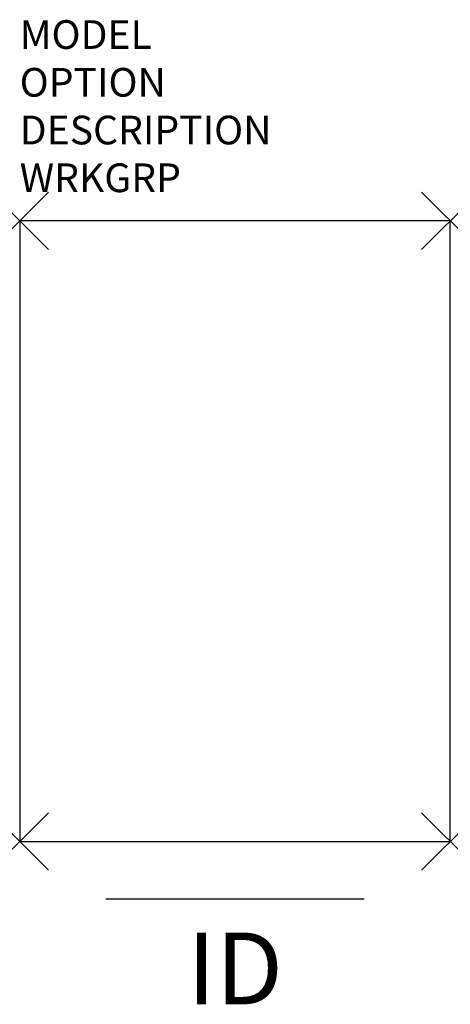
# Model space of a CAD drawing. Units: inches. Extents: x 0 to 15, y -5.7 to 28.6.
import ezdxf
from ezdxf.enums import TextEntityAlignment as Align

# ---------------------------------------------------------------- set-up
doc = ezdxf.new("R2010")
doc.units = ezdxf.units.IN
doc.header["$LTSCALE"] = 30
doc.header["$MEASUREMENT"] = 0
doc.header["$PDMODE"] = 3
doc.layers.add('AFUPD-P', color=6, linetype='Continuous')
doc.layers.add('AFUPD-P-TN', color=7, linetype='Continuous')

msp = doc.modelspace()

# ---------------------------------------------------------------- linework, layer by layer
at = {"layer": 'AFUPD-P', "color": 3, "linetype": 'Continuous'}
for p, q in [((15, 21.625), (0, 21.625)), ((0, 21.625), (0, 0)), ((15, 0), (15, 21.625)), ((0, 0), (15, 0)), ((3, -2), (12, -2))]:
    msp.add_line(p, q, dxfattribs=at)
at = {"layer": 'AFUPD-P', "color": 3}
for p in [(0, 21.625), (15, 21.625), (0, 0), (15, 0)]:
    msp.add_point(p, dxfattribs=at)

# ---------------------------------------------------------------- texts
at = {"layer": 'AFUPD-P', "color": 7, "linetype": 'Continuous', "flags": 9}
for tag, p, s in [('MODEL', (0, 27.616), 'CIP-1524F-PBF      30'), ('DESCRIPTION', (0, 24.289), 'FREESTANDING PED')]:
    msp.add_attdef(tag, p, s, height=1, dxfattribs=at)
at = {"layer": 'AFUPD-P', "color": 7, "flags": 9}
for tag, p in [('OPTION', (0, 25.952)), ('WRKGRP', (0, 22.625))]:
    msp.add_attdef(tag, p, '', height=1, dxfattribs=at)
at = {"layer": 'AFUPD-P-TN', "flags": 8}
msp.add_attdef('ID', text='FPBF', height=2.5, dxfattribs=at).set_placement((7.5, -4.75), align=Align.MIDDLE)

doc.saveas('drawing.dxf')
